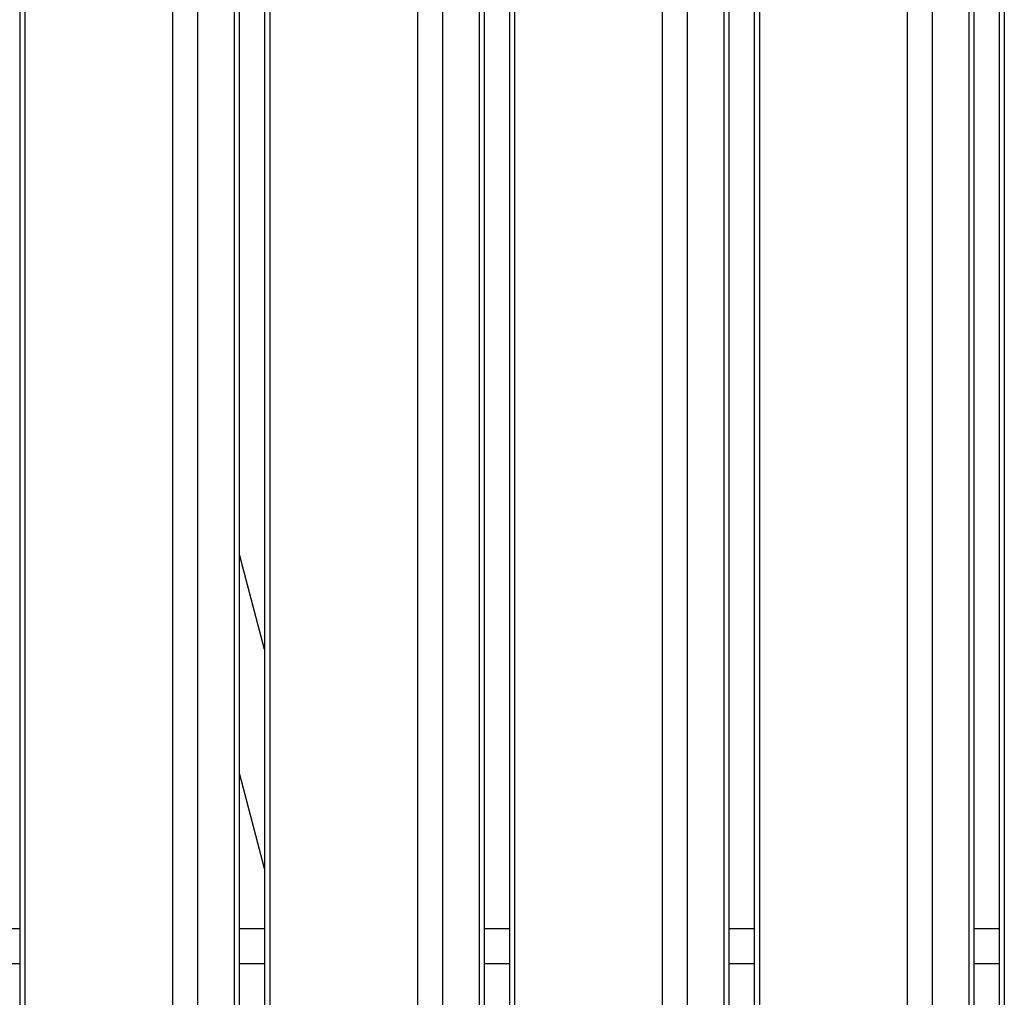
# Model space of a CAD drawing. Units: millimetres. Extents: x -7.4 to 15.1, y 0 to 15.9.
# Drawn here: x -4.1 to -3.8, y 12.2 to 12.5 of the extents above; entities that cross this region are included whole.
import ezdxf

# ---------------------------------------------------------------- set-up
doc = ezdxf.new("R2010")
doc.units = ezdxf.units.MM

# ---------------------------------------------------------------- blocks, each defined once
blk = doc.blocks.new('OPSH3_S042')
at = {"color": 7, "linetype": 'Continuous', "lineweight": 25}
for p, q in [((867.64991, 7550.40483), (867.64991, 7549.62083)), ((867.65138, 7550.40483), (867.65138, 7549.62083)), ((867.72012, 7550.40483), (867.72012, 7549.62083)), ((867.72158, 7550.40483), (867.72158, 7549.62083)), ((867.83421, 7549.62083), (867.83421, 7550.40483)), ((867.84128, 7550.40483), (867.84128, 7549.62083)), ((867.85189, 7549.62083), (867.85189, 7550.40483)), ((867.85335, 7549.62083), (867.85335, 7550.40483)), ((867.86052, 7550.40483), (867.86052, 7549.62083)), ((867.86199, 7550.40483), (867.86199, 7549.62083)), ((867.69381, 7549.63583), (867.69381, 7550.38983)), ((867.70088, 7550.38983), (867.70088, 7549.63583)), ((867.71148, 7549.63583), (867.71148, 7550.38983)), ((867.71295, 7549.63583), (867.71295, 7550.38983)), ((867.76401, 7549.63583), (867.76401, 7550.38983)), ((867.77108, 7550.38983), (867.77108, 7549.63583)), ((867.78169, 7549.63583), (867.78169, 7550.38983)), ((867.78315, 7549.63583), (867.78315, 7550.38983)), ((867.79032, 7550.38983), (867.79032, 7549.63583)), ((867.79179, 7550.38983), (867.79179, 7549.63583)), ((867.90441, 7549.63583), (867.90441, 7550.38983)), ((867.91149, 7550.38983), (867.91149, 7549.63583)), ((867.92209, 7549.63583), (867.92209, 7550.38983)), ((867.92356, 7549.63583), (867.92356, 7550.38983)), ((867.93073, 7550.38983), (867.93073, 7549.63583)), ((867.93219, 7550.38983), (867.93219, 7549.63583)), ((867.72012, 7549.93042), (867.71295, 7549.95774)), ((867.71295, 7549.8947), (867.72012, 7549.86738)), ((867.64991, 7549.85033), (867.64275, 7549.85033)), ((867.72012, 7549.85033), (867.71295, 7549.85033)), ((867.79032, 7549.85033), (867.78315, 7549.85033)), ((867.86052, 7549.85033), (867.85335, 7549.85033)), ((867.93073, 7549.85033), (867.92356, 7549.85033))]:
    blk.add_line(p, q, dxfattribs=at)
at = {"color": 8, "linetype": 'Continuous', "lineweight": 25}
for p, q in [((867.64991, 7549.84033), (867.64275, 7549.84033)), ((867.72012, 7549.84033), (867.71295, 7549.84033)), ((867.79032, 7549.84033), (867.78315, 7549.84033)), ((867.86052, 7549.84033), (867.85335, 7549.84033)), ((867.93073, 7549.84033), (867.92356, 7549.84033))]:
    blk.add_line(p, q, dxfattribs=at)

msp = doc.modelspace()

# ---------------------------------------------------------------- block references
msp.add_blockref('OPSH3_S042', (-871.77505, -7537.61247))

doc.saveas('drawing.dxf')
